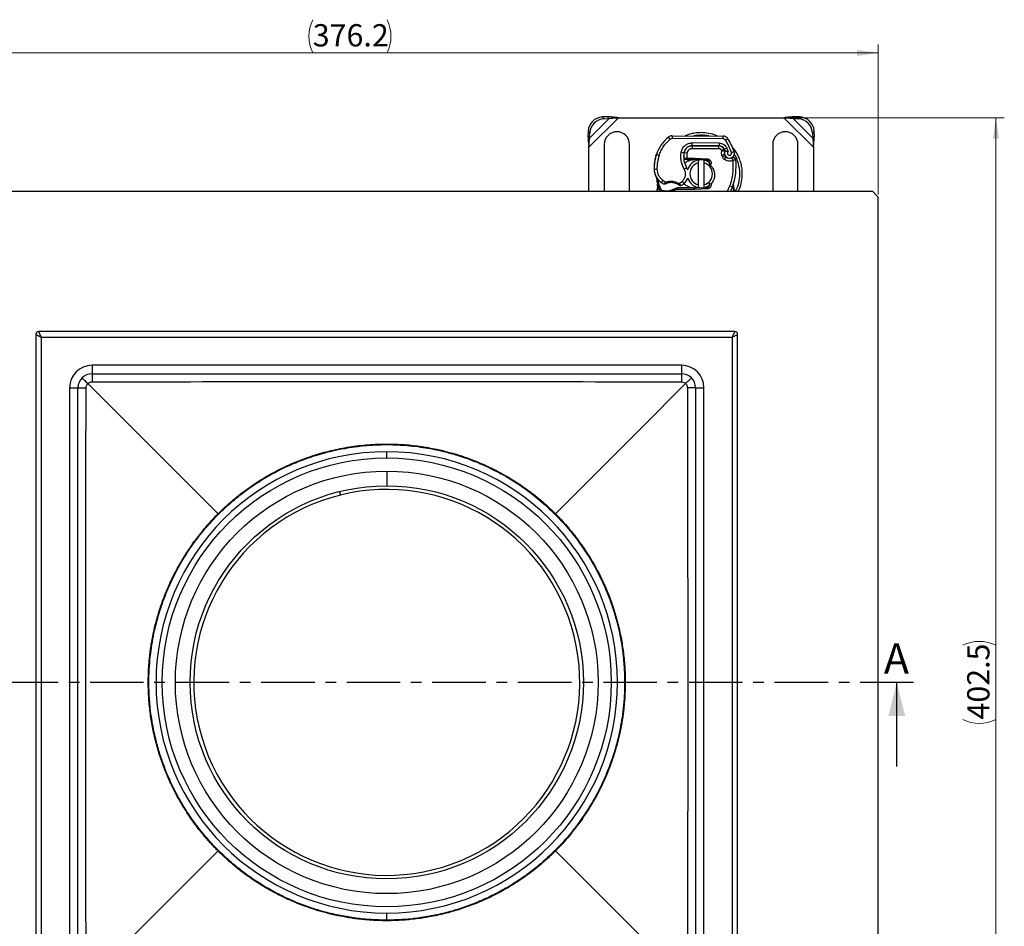
# Model space of a CAD drawing. Units: millimetres. Extents: x 0 to 420, y 0 to 297.
# Drawn here: x 92 to 209, y 55 to 163 of the extents above; entities that cross this region are included whole.
import ezdxf

# ---------------------------------------------------------------- set-up
doc = ezdxf.new("R2010")
doc.units = ezdxf.units.MM
doc.linetypes.add('CENTER', pattern=[10.16, 6.35, -1.27, 1.27, -1.27])
doc.styles.add('SLDTEXTSTYLE0', font='TXT', dxfattribs={"width": 0.605})
doc.dimstyles.new('SLDDIMSTYLE0', dxfattribs={"dimtxt": 2.568319, "dimasz": 2.5, "dimexe": 0, "dimexo": 0.0625, "dimgap": 0.64208, "dimtad": 1, "dimdec": 1, "dimlfac": 3, "dimrnd": 1e-09, "dimzin": 12, "dimdsep": 46, "dimtxsty": 'SLDTEXTSTYLE0', "dimsah": 1, "dimcen": 0.09, "dimadec": 0, "dimazin": 3, "dimtfac": 1, "dimtdec": 1, "dimtofl": 0, "dimtmove": 0, "dimatfit": 3, "dimfxl": 0, "dimfrac": 2, "dimtolj": 1, "dimtzin": 12, "dimarcsym": 0})

# ---------------------------------------------------------------- blocks, each defined once
blk = doc.blocks.new('_D')
at = {"color": 7, "linetype": 'Continuous', "lineweight": 0}
for p, q in [((183.53, 150.91), (209.4, 150.91)), ((208.4, 150.91), (208.4, 16.75)), ((182.19, 16.75), (209.4, 16.75))]:
    blk.add_line(p, q, dxfattribs=at)
at = {"color": 7, "linetype": 'Continuous', "lineweight": 18}
for centre, start, end in [((206.43, 84.29), 63.4349, 116.5651), ((206.43, 83.36), 243.4349, 296.5651)]:
    blk.add_arc(centre, 4.41, start, end, dxfattribs=at)
for points in [[(208.4, 150.91), (208.02, 148.41), (208.77, 148.41)], [(208.4, 16.75), (208.77, 19.25), (208.02, 19.25)]]:
    blk.add_solid(points, dxfattribs=at)
at = {"color": 7, "linetype": 'Continuous', "lineweight": 18, "insert": (204.99, 79.42), "char_height": 2.646, "attachment_point": 1, "rotation": 90, "style": 'SLDTEXTSTYLE0'}
blk.add_mtext('402.5', dxfattribs=at)
blk = doc.blocks.new('_D_1')
at = {"color": 7, "linetype": 'Continuous', "lineweight": 0}
for p, q in [((68.98, 94.63), (68.98, 159.61)), ((194.4, 141.8), (194.4, 159.61)), ((68.98, 158.61), (194.4, 158.61))]:
    blk.add_line(p, q, dxfattribs=at)
at = {"color": 7, "linetype": 'Continuous', "lineweight": 18}
for centre, start, end in [((131.22, 160.58), 153.4349, 206.5651), ((132.15, 160.58), 333.4349, 26.5651)]:
    blk.add_arc(centre, 4.41, start, end, dxfattribs=at)
for points in [[(68.98, 158.61), (71.48, 158.23), (71.48, 158.98)], [(194.4, 158.61), (191.9, 158.98), (191.9, 158.23)]]:
    blk.add_solid(points, dxfattribs=at)
at = {"color": 7, "linetype": 'Continuous', "lineweight": 18, "insert": (127.28, 162.02), "char_height": 2.646, "attachment_point": 1, "style": 'SLDTEXTSTYLE0'}
blk.add_mtext('376.2', dxfattribs=at)

msp = doc.modelspace()

# ---------------------------------------------------------------- linework, layer by layer
at = {"color": 7, "linetype": 'Continuous', "lineweight": 25}
for p, q in [((160.0642, 147.4086), (163.5679, 150.9123)), ((162.2854, 151.0244), (161.65, 150.9931)), ((161.65, 150.9931), (161.8492, 150.7939)), ((162.4847, 150.8252), (162.2854, 151.0244)), ((163.5679, 150.9123), (183.2272, 150.9123)), ((183.2272, 150.9123), (186.7309, 147.4086)), ((184.5096, 151.0244), (184.3104, 150.8252)), ((185.1451, 150.9931), (184.5096, 151.0244)), ((184.9459, 150.7939), (185.1451, 150.9931)), ((160.1513, 148.4918), (162.4847, 150.8252)), ((161.8492, 150.7939), (162.4847, 150.8252)), ((184.3104, 150.8252), (186.6438, 148.4918)), ((184.3104, 150.8252), (184.9459, 150.7939)), ((159.9833, 149.3265), (159.9521, 148.691)), ((159.9521, 148.691), (160.1513, 148.4918)), ((160.1826, 149.1273), (159.9833, 149.3265)), ((160.1513, 148.4918), (160.1826, 149.1273)), ((169.7253, 148.3514), (169.5121, 148.6076)), ((169.9419, 148.7618), (169.9402, 148.4284)), ((169.9419, 148.7618), (176.0168, 148.7307)), ((176.0151, 148.3974), (176.0168, 148.7307)), ((186.8117, 149.3265), (186.6125, 149.1273)), ((186.6125, 149.1273), (186.6438, 148.4918)), ((186.6438, 148.4918), (186.843, 148.691)), ((186.843, 148.691), (186.8117, 149.3265)), ((160.0642, 142.1623), (160.0642, 147.4086)), ((161.8975, 147.7456), (161.8975, 142.1623)), ((164.8975, 142.1623), (164.8975, 147.7456)), ((176.0151, 148.3974), (169.9402, 148.4284)), ((172.1413, 147.5623), (172.3309, 147.5623)), ((172.3309, 147.5623), (172.3309, 147.2289)), ((172.3309, 147.5623), (175.5096, 147.5623)), ((172.348, 147.5828), (172.3497, 147.9161)), ((175.5267, 147.5665), (172.348, 147.5828)), ((175.5284, 147.8999), (172.3497, 147.9161)), ((175.5096, 147.2289), (175.5096, 147.5623)), ((175.5284, 147.8999), (175.5267, 147.5665)), ((176.5806, 148.4144), (176.297, 148.2392)), ((181.8975, 147.7456), (181.8975, 142.1623)), ((184.8975, 142.1623), (184.8975, 147.7456)), ((186.7309, 147.4086), (186.7309, 142.1623)), ((168.0241, 146.3797), (168.095, 146.5705)), ((168.0241, 146.3797), (168.0315, 146.3774)), ((168.396, 146.4211), (168.0806, 146.5289)), ((171.0286, 146.8074), (171.3572, 146.7513)), ((171.3193, 146.2623), (171.3425, 146.2623)), ((171.7061, 146.6991), (171.3772, 146.7536)), ((171.5796, 147.2289), (171.6006, 147.2289)), ((171.7061, 146.6991), (171.6864, 146.0956)), ((175.5096, 147.2289), (172.3309, 147.2289)), ((176.1173, 147.1699), (175.8134, 147.0327)), ((175.8134, 147.0327), (175.8457, 146.9612)), ((176.1839, 146.5262), (175.8683, 146.4192)), ((175.8683, 146.4192), (175.9197, 146.2674)), ((176.2354, 146.3744), (175.9197, 146.2674)), ((176.1173, 147.1699), (176.1854, 147.0188)), ((176.1352, 145.9605), (176.3431, 146.221)), ((176.4618, 147.2987), (176.159, 147.1593)), ((176.1839, 146.5262), (176.2354, 146.3744)), ((176.629, 146.9057), (176.4618, 147.2987)), ((176.997, 146.7768), (177.3113, 146.8878)), ((171.5382, 145.9289), (171.3453, 145.9289)), ((171.3518, 146.0944), (171.5382, 145.9289)), ((171.6864, 146.0956), (171.7092, 146.0956)), ((171.6864, 146.0956), (171.6975, 145.9289)), ((171.6975, 145.9289), (171.7092, 145.9289)), ((171.7092, 146.0956), (172.5642, 146.0956)), ((171.7092, 146.0956), (171.7092, 145.9289)), ((171.7092, 145.9289), (172.5642, 145.9289)), ((172.5642, 146.0956), (172.6382, 146.0941)), ((172.5642, 145.9289), (172.5642, 146.0956)), ((172.6382, 146.0941), (172.6315, 145.9276)), ((174.0895, 145.8692), (172.6315, 145.9276)), ((172.6382, 146.0941), (174.0962, 146.0358)), ((173.0642, 145.5366), (173.0642, 145.8786)), ((173.0642, 142.9546), (173.0642, 145.5366)), ((173.6985, 145.8849), (173.7309, 145.8786)), ((173.7309, 145.8786), (173.7309, 145.5366)), ((173.7309, 145.5366), (173.7309, 142.9546)), ((174.0895, 145.8692), (174.0962, 146.0358)), ((174.3977, 145.4482), (174.3742, 145.2253)), ((174.3742, 145.2253), (174.3836, 145.2159)), ((174.3836, 145.2159), (174.4883, 145.2531)), ((174.5585, 145.4042), (174.3977, 145.4482)), ((174.5585, 145.4042), (174.4883, 145.253)), ((176.8322, 146.0843), (177.0341, 146.145)), ((167.8136, 144.7872), (167.8105, 144.7872)), ((167.8133, 144.7975), (168.1466, 144.8051)), ((171.3896, 144.7987), (171.678, 144.9657)), ((168.2647, 142.582), (168.2282, 143.0195)), ((168.2284, 142.9321), (168.2289, 142.6717)), ((168.2346, 142.995), (168.2286, 143.0178)), ((168.6848, 143.1919), (168.8728, 143.4671)), ((168.8728, 143.4671), (169.2238, 143.2647)), ((170.7643, 143.1013), (171.1435, 143.3319)), ((171.1435, 143.3319), (171.3616, 143.0798)), ((173.0642, 142.6126), (173.0642, 142.9546)), ((173.7309, 142.9546), (173.7309, 142.6126)), ((174.397, 143.0456), (174.366, 143.1614)), ((174.366, 143.1614), (174.5722, 143.0182)), ((176.5153, 142.1623), (176.8164, 142.8012)), ((176.8164, 142.8012), (177.1307, 142.6901)), ((177.1307, 142.6901), (177.2294, 142.6552)), ((177.2294, 142.6552), (177.2395, 143.0061)), ((177.2648, 142.1632), (177.2294, 142.6552)), ((177.2348, 143.0075), (177.2395, 143.0061)), ((177.2478, 143.0452), (177.2395, 143.0061)), ((177.2697, 142.7121), (177.2478, 143.0435)), ((177.3711, 142.2307), (177.2638, 142.7416)), ((78.3975, 142.1623), (193.7309, 142.1623)), ((168.6331, 142.1623), (168.6795, 142.2286)), ((168.9016, 142.1623), (168.904, 142.2126)), ((169.0044, 142.2087), (168.904, 142.2126)), ((168.9473, 142.2387), (168.9602, 142.2104)), ((169.0031, 142.1623), (169.0044, 142.2087)), ((169.2898, 142.2086), (169.2911, 142.1623)), ((170.4258, 142.3956), (169.9306, 142.1623)), ((170.5418, 142.5623), (170.234, 142.4737)), ((170.234, 142.4737), (170.4258, 142.3956)), ((170.5418, 142.5623), (170.4258, 142.3956)), ((172.5642, 142.3956), (170.4258, 142.3956)), ((172.5642, 142.5623), (170.5418, 142.5623)), ((172.5642, 142.3956), (172.5642, 142.5623)), ((172.6382, 142.3971), (172.5642, 142.3956)), ((172.6315, 142.5636), (174.0895, 142.622)), ((172.6315, 142.5636), (172.6382, 142.3971)), ((174.0962, 142.4555), (172.6382, 142.3971)), ((173.7309, 142.6126), (173.6985, 142.6063)), ((174.0962, 142.4555), (174.0895, 142.622)), ((177.3835, 142.1623), (177.373, 142.2225)), ((193.7309, 142.1623), (194.3975, 141.4956)), ((194.3975, 141.4956), (194.3975, 26.1623)), ((94.3975, 125.1623), (94.3975, 125.0123)), ((94.8809, 125.4956), (94.7309, 125.4956)), ((177.2475, 125.4956), (94.8809, 125.4956)), ((177.3975, 125.4956), (177.2475, 125.4956)), ((177.7309, 125.0123), (177.7309, 125.1623)), ((94.3975, 125.0123), (94.3975, 42.6456)), ((95.0642, 124.8289), (177.0642, 124.8289)), ((95.0642, 42.8289), (95.0642, 124.8289)), ((177.0642, 124.8289), (177.0642, 42.8289)), ((177.7309, 42.6456), (177.7309, 125.0123)), ((171.0642, 121.4956), (101.0642, 121.4956)), ((101.0642, 121.4956), (101.0642, 120.4956)), ((101.0642, 120.4956), (171.0642, 120.4956)), ((171.0642, 121.4956), (171.0642, 120.4956)), ((98.3975, 118.8289), (98.3975, 48.8289)), ((98.3975, 118.8289), (99.3975, 118.8289)), ((99.3975, 48.8289), (99.3975, 118.8289)), ((172.7309, 118.8289), (173.7309, 118.8289)), ((172.7309, 118.8289), (172.7309, 48.8289)), ((173.7309, 48.8289), (173.7309, 118.8289)), ((136.0642, 110.4901), (136.0642, 111.229)), ((136.0642, 108.9289), (136.0642, 107.1789)), ((130.4569, 106.4957), (130.5601, 106.0784)), ((116.0336, 103.8596), (116.0377, 103.8555)), ((116.0377, 103.8555), (116.0845, 103.8087)), ((156.0908, 103.8555), (156.0439, 103.8087)), ((156.0948, 103.8596), (156.0908, 103.8555)), ((196.6257, 73.8249), (196.6257, 83.8249)), ((116.0336, 63.7983), (116.0377, 63.8024)), ((116.0377, 63.8024), (116.0845, 63.8492)), ((156.0908, 63.8024), (156.0439, 63.8492)), ((156.0948, 63.7983), (156.0908, 63.8024)), ((136.0642, 55.5838), (136.0642, 56.4289))]:
    msp.add_line(p, q, dxfattribs=at)
at = {"color": 7, "linetype": 'CENTER', "lineweight": 25}
msp.add_line((198.6257, 83.8249), (64.6253, 83.8249), dxfattribs=at)
at = {"color": 7, "linetype": 'Continuous', "lineweight": 25, "flags": 128}
for points in [[(173.0642, 145.8786), (173.1468, 145.8933), (173.2286, 145.9037)], [(171.678, 144.9657), (171.7879, 144.7313), (171.7963, 144.708)], [(173.2286, 142.5875), (173.1468, 142.5979), (173.0642, 142.6126)], [(100.5736, 119.3196), (105.83, 114.0632), (109.2312, 110.662), (112.6324, 107.2608), (116.0336, 103.8596)], [(171.5548, 119.3196), (166.2984, 114.0632), (162.8972, 110.662), (159.496, 107.2608), (156.0948, 103.8596)], [(100.5736, 48.3383), (105.83, 53.5947), (109.2312, 56.9959), (112.6324, 60.3971), (116.0336, 63.7983)], [(171.5548, 48.3383), (166.2984, 53.5947), (162.8972, 56.9959), (159.496, 60.3971), (156.0948, 63.7983)]]:
    msp.add_lwpolyline(points, dxfattribs=at)
at = {"color": 7, "linetype": 'Continuous', "lineweight": 25}
for radius in [26.6612, 25.1, 23.35]:
    msp.add_circle((136.0642, 83.8289), radius, dxfattribs=at)
for centre, radius, start, end in [((161.7643, 149.2122), 1.7846, 93.671152, 176.328848), ((185.0308, 149.2122), 1.7846, 3.671152, 86.328848), ((161.9635, 149.013), 1.7846, 93.671152, 176.328848), ((184.8316, 149.013), 1.7846, 3.671152, 86.328848), ((163.3975, 147.7456), 1.5, 360, 180), ((172.4966, 145.0201), 4.6667, 129.75692, 161.135988), ((169.9384, 148.0951), 0.6667, 89.707116, 129.75692), ((173.3975, 144.2456), 4.5856, 78.517405, 100.896826), ((176.0134, 148.0641), 0.6667, 31.700174, 89.707116), ((183.3975, 147.7456), 1.5, 0, 180), ((169.9384, 148.0951), 0.3333, 89.707116, 129.75692), ((172.3429, 146.5828), 1, 89.707116, 170.301544), ((172.3309, 146.5956), 0.9667, 90, 170.594428), ((175.5096, 146.8956), 0.6667, 24.291063, 90), ((175.5231, 146.8665), 0.7, 24.723179, 89.707116), ((169.8309, 144.2456), 7.9333, 19.454179, 31.700174), ((172.8086, 144.9275), 5, 163.116259, 181.608611), ((172.812, 144.9123), 5, 161.135988, 181.315727), ((173.9857, 146.302), 2.6667, 170.301544, 210.074294), ((173.9751, 146.3232), 2.6333, 170.594428, 184.984532), ((176.7809, 146.7286), 0.6304, 160.068623, 198.730206), ((169.8309, 144.2456), 6.9667, 22.975359, 24.723179), ((176.7613, 146.6936), 0.5833, 152.273526, 19.454179), ((176.5511, 146.4815), 0.3333, 198.730206, 231.398791), ((176.7487, 146.7289), 0.65, 231.398791, 296.051743), ((173.3975, 144.2456), 4.5856, 0, 30.808146), ((173.3975, 144.2456), 1.6667, 101.536959, 163.89326), ((173.3975, 144.2456), 1.3333, 104.477512, 255.522488), ((172.5642, 144.2456), 1.6833, 87.707557, 90), ((173.3975, 144.2456), 1.6667, 52.114892, 78.463041), ((173.3975, 144.2456), 1.3333, 284.477512, 75.522488), ((174.0762, 145.5362), 0.3333, 344.700614, 87.707557), ((170.2167, 145.1345), 7.3333, 340.528995, 5.82991), ((169.8097, 144.8433), 2, 181.608611, 205.790229), ((169.8128, 144.8434), 2, 181.315727, 235.666265), ((173.3975, 144.2456), 4.5856, 332.978804, 0), ((172.7309, 144.2456), 4.6667, 187.172778, 195.233118), ((172.7309, 144.2456), 4.6667, 195.233118, 206.514775), ((170.3768, 145.6692), 3, 235.666265, 241.386957), ((169.8169, 141.5123), 1.6833, 59.197194, 108.699754), ((170.2709, 144.34), 1.6667, 295.976067, 310.876551), ((170.38, 144.214), 1.5, 310.876551, 341.972492), ((173.3975, 144.2456), 1.6667, 197.306395, 258.463041), ((173.3975, 144.2456), 1.6667, 281.536959, 307.306962), ((174.0762, 142.9551), 0.3333, 272.292443, 15.763757), ((172.7309, 144.2456), 4.6667, 333.485225, 340.528995), ((169.149, 147.2233), 5.0167, 268.348676, 271.608611), ((169.2332, 144.2245), 2.0167, 271.608611, 299.753211), ((172.5642, 144.2456), 1.6833, 270, 272.292443), ((101.0642, 118.8289), 2.6667, 90, 180), ((101.0642, 118.8289), 1.6667, 90, 180), ((171.0642, 118.8289), 2.6667, 0, 90), ((171.0642, 118.8289), 1.6667, 0, 90), ((136.0642, 83.8289), 27.4001, 90, 270), ((136.0642, 83.8289), 27.4001, 270, 90), ((136.0642, 83.8289), 22.9201, 283.89501, 103.89501), ((136.0642, 83.8289), 22.9201, 103.89501, 283.89501)]:
    msp.add_arc(centre, radius, start, end, dxfattribs=at)
for points in [[(163.5679, 150.9123), (163.3499, 150.9352), (162.914, 150.981), (162.495, 151.0099), (162.2854, 151.0244)], [(162.4847, 150.8252), (162.6622, 150.8427), (163.0172, 150.8778), (163.3844, 150.9008), (163.5679, 150.9123)], [(184.5096, 151.0244), (184.3001, 151.0099), (183.8811, 150.981), (183.4452, 150.9352), (183.2272, 150.9123)], [(183.2272, 150.9123), (183.4107, 150.9008), (183.7779, 150.8778), (184.1329, 150.8427), (184.3104, 150.8252)], [(159.9521, 148.691), (159.9666, 148.4815), (159.9955, 148.0625), (160.0413, 147.6266), (160.0642, 147.4086)], [(160.0642, 147.4086), (160.0757, 147.5921), (160.0987, 147.9593), (160.1338, 148.3143), (160.1513, 148.4918)], [(186.6438, 148.4918), (186.6613, 148.3143), (186.6964, 147.9593), (186.7194, 147.5921), (186.7309, 147.4086)], [(186.7309, 147.4086), (186.7538, 147.6266), (186.7996, 148.0625), (186.8285, 148.4815), (186.843, 148.691)], [(176.997, 146.7768), (176.8999, 147.0299), (176.7058, 147.5362), (176.4333, 148.0049), (176.297, 148.2392)], [(168.396, 146.4211), (168.3188, 146.1573), (168.1643, 145.6296), (168.1525, 145.08), (168.1466, 144.8051)], [(175.8134, 147.0327), (175.7979, 147.0607), (175.7669, 147.1166), (175.6926, 147.179), (175.6052, 147.221), (175.5415, 147.2263), (175.5096, 147.2289)], [(175.8683, 146.4192), (175.845, 146.5087), (175.7986, 146.6878), (175.83, 146.8701), (175.8457, 146.9612)], [(176.1352, 145.9605), (176.0882, 146.0039), (175.9944, 146.0907), (175.9446, 146.2085), (175.9197, 146.2674)], [(176.1854, 147.0188), (176.1878, 147.0128), (176.1924, 147.0007), (176.1948, 146.9815), (176.1939, 146.962), (176.1902, 146.9497), (176.1883, 146.9435)], [(177.5121, 145.8794), (177.5076, 145.9058), (177.4984, 145.9586), (177.4613, 146.0307), (177.4094, 146.0923), (177.344, 146.1397), (177.2692, 146.1702), (177.1894, 146.1818), (177.1086, 146.1752), (177.0589, 146.155), (177.0341, 146.145)], [(174.0962, 146.0358), (174.1335, 146.0318), (174.2082, 146.024), (174.3133, 145.9809), (174.4065, 145.9172), (174.4831, 145.834), (174.5393, 145.7358), (174.5718, 145.6277), (174.5811, 145.5145), (174.566, 145.441), (174.5585, 145.4042)], [(177.1805, 145.8455), (177.1613, 145.8848), (177.123, 145.9632), (177.0746, 146.0622), (177.0407, 146.1315), (177.0363, 146.1405), (177.0341, 146.145)], [(177.5121, 145.8794), (177.5071, 145.8789), (177.4972, 145.8779), (177.4205, 145.87), (177.3109, 145.8588), (177.224, 145.85), (177.1805, 145.8455)], [(169.0917, 143.0314), (169.0795, 143.0266), (169.055, 143.0169), (169.0154, 143.0139), (168.976, 143.019), (168.9521, 143.03), (168.9401, 143.0355)], [(169.2238, 143.2647), (169.2308, 143.244), (169.2448, 143.2026), (169.2625, 143.1504), (169.2748, 143.1139), (169.2764, 143.1092), (169.2772, 143.1068)], [(170.6789, 142.9582), (170.6802, 142.9603), (170.6828, 142.9646), (170.7025, 142.9977), (170.7307, 143.0451), (170.7531, 143.0826), (170.7643, 143.1013)], [(171.0009, 142.8417), (170.9867, 142.8362), (170.9582, 142.825), (170.9118, 142.8238), (170.8666, 142.8337), (170.8407, 142.8501), (170.8278, 142.8583)], [(174.5722, 143.0182), (174.5745, 142.9837), (174.5791, 142.9147), (174.5589, 142.8122), (174.5195, 142.7159), (174.4607, 142.6299), (174.3856, 142.5576), (174.2972, 142.5028), (174.1995, 142.4658), (174.1306, 142.4589), (174.0962, 142.4555)]]:
    msp.add_open_spline(points, degree=3, dxfattribs=at)
for points, knots in [([(175.2984, 148.7441), (175.2646, 148.7597), (174.9445, 148.908), (174.3075, 149.0726), (173.4972, 149.1522), (172.7949, 149.1096), (172.1919, 148.9927), (171.7624, 148.8669), (171.5446, 148.7661), (171.5178, 148.7537)], [0, 0, 0, 0, 0.028767189, 0.272671682, 0.502792055, 0.656257072, 0.814502291, 0.977210807, 1, 1, 1, 1]), ([(168.396, 146.4211), (168.4672, 146.6059), (168.6096, 146.9753), (168.9182, 147.4844), (169.2837, 147.9542), (169.5781, 148.219), (169.7253, 148.3514)], [0, 0, 0, 0, 0.250019273, 0.500000362, 0.750019278, 1, 1, 1, 1]), ([(171.0286, 146.8074), (171.0689, 146.9542), (171.1522, 147.2572), (171.4687, 147.6244), (171.8853, 147.8724), (172.1982, 147.9019), (172.3497, 147.9161)], [0, 0, 0, 0, 0.24210884, 0.5, 0.75789116, 1, 1, 1, 1]), ([(175.5284, 147.8999), (175.6241, 147.8917), (175.8195, 147.8749), (176.0896, 147.7461), (176.3187, 147.5534), (176.4147, 147.3825), (176.4618, 147.2987)], [0, 0, 0, 0, 0.244907, 0.5, 0.755093, 1, 1, 1, 1]), ([(176.297, 148.2392), (176.2806, 148.2621), (176.2476, 148.308), (176.178, 148.3573), (176.0996, 148.3911), (176.0433, 148.3953), (176.0151, 148.3974)], [0, 0, 0, 0, 0.24986539, 0.49999129, 0.74986564, 1, 1, 1, 1]), ([(177.8129, 142.1623), (177.8575, 142.2564), (178.0371, 142.6358), (178.2266, 143.3347), (178.3041, 144.1463), (178.2608, 144.8479), (178.1478, 145.4526), (177.9695, 146.0064), (177.7439, 146.4969), (177.4677, 146.9867), (177.2053, 147.2842), (177.0521, 147.4578)], [0, 0, 0, 0, 0.05502781, 0.22189562, 0.37933299, 0.48432642, 0.59259024, 0.70390764, 0.79090632, 0.87793594, 1, 1, 1, 1]), ([(171.3896, 144.7987), (171.3106, 144.952), (171.1515, 145.2611), (171.0199, 145.769), (170.9664, 146.291), (171.008, 146.6362), (171.0286, 146.8074)], [0, 0, 0, 0, 0.248108224, 0.5, 0.751891776, 1, 1, 1, 1]), ([(172.3309, 147.2289), (172.259, 147.2218), (172.1104, 147.207), (171.9131, 147.0883), (171.7637, 146.913), (171.7249, 146.7689), (171.7061, 146.6991)], [0, 0, 0, 0, 0.24210884, 0.5, 0.75789116, 1, 1, 1, 1]), ([(175.8457, 146.9612), (175.8886, 146.9691), (175.9749, 146.9851), (176.0706, 147.001), (176.1291, 147.0104), (176.1732, 147.0172), (176.1806, 147.0182), (176.1854, 147.0188)], [0, 0, 0, 0, 0.24604685, 0.49439448, 0.63049436, 0.76014243, 1, 1, 1, 1]), ([(176.1883, 146.9435), (176.1838, 146.9439), (176.1767, 146.9445), (176.1334, 146.9487), (176.0742, 146.9537), (175.9769, 146.9592), (175.8893, 146.9606), (175.8457, 146.9612)], [0, 0, 0, 0, 0.23349689, 0.36478249, 0.50581107, 0.75384743, 1, 1, 1, 1]), ([(176.2449, 146.9649), (176.2465, 146.9649), (176.2496, 146.9647), (176.2749, 146.9636), (176.3138, 146.9613), (176.3825, 146.9555), (176.4906, 146.9435), (176.5828, 146.9183), (176.629, 146.9057)], [0, 0, 0, 0, 0.12313975, 0.24444056, 0.37500205, 0.49964619, 0.74932317, 1, 1, 1, 1]), ([(176.629, 146.9057), (176.6103, 146.892), (176.573, 146.8646), (176.534, 146.8047), (176.5108, 146.7361), (176.5099, 146.6642), (176.5271, 146.5967), (176.5623, 146.5371), (176.613, 146.4875), (176.6775, 146.4546), (176.7485, 146.44), (176.819, 146.4472), (176.8838, 146.4718), (176.9394, 146.5137), (176.9835, 146.5705), (177.0082, 146.6385), (177.0151, 146.7098), (177.003, 146.7545), (176.997, 146.7768)], [0, 0, 0, 0, 0.061502917, 0.123082842, 0.187966915, 0.253009466, 0.312641128, 0.372430934, 0.436136186, 0.49999684, 0.563702088, 0.627562769, 0.687194282, 0.746983965, 0.811868238, 0.87691096, 0.938417057, 1, 1, 1, 1]), ([(177.1236, 146.1726), (177.1267, 146.1736), (177.1514, 146.1816), (177.2119, 146.1789), (177.2987, 146.1642), (177.3551, 146.1283), (177.3816, 146.1114)], [0, 0, 0, 0, 0.03766086, 0.29622104, 0.66999754, 1, 1, 1, 1]), ([(171.3518, 146.0944), (171.3567, 146.0945), (171.3641, 146.0945), (171.408, 146.0947), (171.4629, 146.095), (171.536, 146.0953), (171.6184, 146.0955), (171.6634, 146.0956), (171.6864, 146.0956)], [0, 0, 0, 0, 0.251288703, 0.378679858, 0.506855747, 0.741902836, 0.868197153, 1, 1, 1, 1]), ([(171.4642, 145.51), (171.5177, 145.557), (171.6542, 145.6768), (171.9169, 145.8088), (172.2334, 145.9105), (172.454, 145.9228), (172.5642, 145.9289)], [0, 0, 0, 0, 0.17722756, 0.45148504, 0.72574252, 1, 1, 1, 1]), ([(171.6975, 145.9289), (171.6762, 145.9289), (171.6338, 145.9289), (171.5814, 145.9289), (171.5452, 145.9289), (171.5405, 145.9289), (171.5382, 145.9289)], [0, 0, 0, 0, 0.25437884, 0.50575552, 0.75380421, 1, 1, 1, 1]), ([(174.4883, 145.253), (174.5604, 145.1789), (174.7045, 145.0304), (174.8583, 144.7584), (174.9605, 144.465), (175.0023, 144.1564), (174.9787, 143.847), (174.8743, 143.4436), (174.6931, 143.1884), (174.5722, 143.0182)], [0, 0, 0, 0, 0.12498362, 0.2500907, 0.37519354, 0.50007678, 0.62477758, 0.74978639, 1, 1, 1, 1]), ([(177.1805, 145.8455), (177.0959, 145.8122), (176.9231, 145.7443), (176.6399, 145.7395), (176.3644, 145.8057), (176.2105, 145.9096), (176.1352, 145.9605)], [0, 0, 0, 0, 0.24495944, 0.5, 0.75504056, 1, 1, 1, 1]), ([(176.8164, 142.8012), (176.8947, 143.0468), (177.0512, 143.5379), (177.1792, 144.3017), (177.235, 145.0741), (177.1987, 145.5884), (177.1805, 145.8455)], [0, 0, 0, 0, 0.24998519, 0.49999982, 0.74998519, 1, 1, 1, 1]), ([(177.4191, 146.0766), (177.423, 146.0732), (177.4419, 146.0563), (177.4545, 146.0347), (177.4646, 146.0175)], [0, 0, 0, 0, 0.205313285, 1, 1, 1, 1]), ([(168.009, 143.9731), (168.0145, 143.9612), (168.0264, 143.936), (168.0461, 143.8875), (168.065, 143.8328), (168.0819, 143.7707), (168.094, 143.7109), (168.0986, 143.6784), (168.1007, 143.6629)], [0, 0, 0, 0, 0.10537514, 0.22393283, 0.47090146, 0.73612363, 0.87462047, 1, 1, 1, 1]), ([(168.1466, 144.8051), (168.1583, 144.6754), (168.1822, 144.4123), (168.3356, 144.0416), (168.5628, 143.711), (168.7704, 143.5476), (168.8728, 143.4671)], [0, 0, 0, 0, 0.24645181, 0.5, 0.75354819, 1, 1, 1, 1]), ([(171.1435, 143.3319), (171.2337, 143.4268), (171.4198, 143.6226), (171.5525, 144.0173), (171.5559, 144.4336), (171.4439, 144.6795), (171.3896, 144.7987)], [0, 0, 0, 0, 0.24238544, 0.5, 0.75761456, 1, 1, 1, 1]), ([(168.2289, 142.6717), (168.2071, 142.5903), (168.1633, 142.427), (168.1124, 142.2371), (168.0869, 142.142)], [0, 0, 0, 0, 0.49891425, 1, 1, 1, 1]), ([(168.1007, 143.6629), (168.1033, 143.6632), (168.1084, 143.6639), (168.1427, 143.6682), (168.1759, 143.6724), (168.1904, 143.6742)], [0, 0, 0, 0, 0.3612787, 0.7225574, 1, 1, 1, 1]), ([(168.2647, 142.582), (168.2578, 142.5892), (168.2439, 142.6035), (168.2314, 142.6267), (168.2254, 142.6499), (168.2277, 142.6645), (168.2289, 142.6717)], [0, 0, 0, 0, 0.25001598, 0.5, 0.74998402, 1, 1, 1, 1]), ([(168.7096, 142.2259), (168.6038, 142.4592), (168.4072, 142.8929), (168.3261, 143.3617), (168.2886, 143.5784)], [0, 0, 0, 0, 0.5378862, 1, 1, 1, 1]), ([(168.9401, 143.0355), (168.9414, 143.0366), (168.9439, 143.0387), (168.9637, 143.0556), (168.9945, 143.0815), (169.0445, 143.123), (169.1211, 143.1851), (169.1885, 143.2373), (169.2238, 143.2647)], [0, 0, 0, 0, 0.13200076, 0.26470098, 0.39893403, 0.53540824, 0.75682005, 1, 1, 1, 1]), ([(169.0917, 143.0314), (169.0926, 143.0318), (169.0943, 143.0326), (169.1075, 143.0389), (169.1271, 143.0479), (169.16, 143.0624), (169.2108, 143.0834), (169.2551, 143.099), (169.2772, 143.1068)], [0, 0, 0, 0, 0.13168211, 0.26196775, 0.38667619, 0.51474573, 0.75773536, 1, 1, 1, 1]), ([(169.2238, 143.2647), (169.3511, 143.2992), (169.6088, 143.3691), (170.0133, 143.3648), (170.4097, 143.2842), (170.647, 143.1618), (170.7643, 143.1013)], [0, 0, 0, 0, 0.24706129, 0.5, 0.75293871, 1, 1, 1, 1]), ([(170.8278, 142.8583), (170.8272, 142.8588), (170.826, 142.8597), (170.8164, 142.8668), (170.8018, 142.8775), (170.7763, 142.8956), (170.7352, 142.9237), (170.6976, 142.9467), (170.6789, 142.9582)], [0, 0, 0, 0, 0.13150251, 0.26198675, 0.38814904, 0.51596954, 0.75966272, 1, 1, 1, 1]), ([(170.7643, 143.1013), (170.7939, 143.0691), (170.8519, 143.006), (170.9166, 142.9352), (170.9575, 142.8899), (170.982, 142.8629), (170.9979, 142.8451), (170.9999, 142.8429), (171.0009, 142.8417)], [0, 0, 0, 0, 0.24374069, 0.47621671, 0.60680778, 0.73738972, 0.86831021, 1, 1, 1, 1]), ([(172.5642, 142.5623), (172.4541, 142.5686), (172.2339, 142.5812), (171.9151, 142.6805), (171.626, 142.8393), (171.4334, 142.9805), (171.3554, 143.0777), (171.3463, 143.089)], [0, 0, 0, 0, 0.24201736, 0.48403472, 0.72605208, 0.96806944, 1, 1, 1, 1]), ([(177.2294, 142.6552), (177.2377, 142.662), (177.2542, 142.6757), (177.2674, 142.6983), (177.2723, 142.7209), (177.2666, 142.7347), (177.2638, 142.7416)], [0, 0, 0, 0, 0.24987555, 0.5, 0.75012445, 1, 1, 1, 1]), ([(168.2647, 142.582), (168.2604, 142.5472), (168.2509, 142.4698), (168.2355, 142.3445), (168.223, 142.2389), (168.2157, 142.1784), (168.2138, 142.1623)], [0, 0, 0, 0, 0.266008443, 0.590414028, 0.890843584, 1, 1, 1, 1]), ([(168.904, 142.2126), (168.8742, 142.2142), (168.8161, 142.2174), (168.7523, 142.2223), (168.714, 142.2255), (168.6943, 142.2273), (168.6818, 142.2284), (168.6803, 142.2286), (168.6795, 142.2286)], [0, 0, 0, 0, 0.29125982, 0.56544587, 0.68792432, 0.80283372, 0.90332975, 1, 1, 1, 1]), ([(177.2648, 142.1632), (177.284, 142.1698), (177.3223, 142.183), (177.3579, 142.203), (177.3748, 142.2195), (177.3723, 142.227), (177.3711, 142.2307)], [0, 0, 0, 0, 0.27984931, 0.55928834, 0.77960674, 1, 1, 1, 1]), ([(94.7309, 125.4956), (94.6821, 125.489), (94.5846, 125.4758), (94.4745, 125.3877), (94.4095, 125.2776), (94.4015, 125.2007), (94.3975, 125.1623)], [0, 0, 0, 0, 0.27956174, 0.55892808, 0.77924374, 1, 1, 1, 1]), ([(94.3975, 125.1623), (94.3998, 125.1611), (94.4045, 125.1586), (94.4427, 125.1392), (94.5045, 125.1086), (94.6181, 125.0521), (94.8062, 124.9579), (94.9774, 124.8723), (95.0642, 124.8289)], [0, 0, 0, 0, 0.11349547, 0.23125481, 0.35420855, 0.48317471, 0.73796477, 1, 1, 1, 1]), ([(95.0642, 124.8289), (95.0208, 124.9158), (94.9352, 125.087), (94.841, 125.275), (94.7846, 125.3886), (94.7539, 125.4504), (94.7346, 125.4886), (94.7321, 125.4933), (94.7309, 125.4956)], [0, 0, 0, 0, 0.26203523, 0.516825287, 0.64579145, 0.768745186, 0.886504533, 1, 1, 1, 1]), ([(177.3975, 125.4956), (177.3963, 125.4933), (177.3938, 125.4886), (177.3745, 125.4504), (177.3438, 125.3887), (177.2922, 125.284), (177.2215, 125.1472), (177.1408, 124.9835), (177.091, 124.8829), (177.0642, 124.8289)], [0, 0, 0, 0, 0.11334135, 0.2309408, 0.35372758, 0.48251862, 0.69652912, 0.83713221, 1, 1, 1, 1]), ([(177.0642, 124.8289), (177.1182, 124.8557), (177.2188, 124.9055), (177.3825, 124.9862), (177.5193, 125.0569), (177.6239, 125.1085), (177.6857, 125.1392), (177.7239, 125.1586), (177.7286, 125.1611), (177.7309, 125.1623)], [0, 0, 0, 0, 0.16286779, 0.30347088, 0.51748138, 0.64627242, 0.7690592, 0.88665865, 1, 1, 1, 1]), ([(177.7309, 125.1623), (177.7246, 125.2112), (177.7119, 125.309), (177.6225, 125.4183), (177.5126, 125.4832), (177.4359, 125.4915), (177.3975, 125.4956)], [0, 0, 0, 0, 0.28013618, 0.55925797, 0.77970039, 1, 1, 1, 1]), ([(101.0642, 120.4956), (101.064, 120.4811), (101.0637, 120.4522), (101.0632, 120.2321), (101.0629, 119.9145), (101.0629, 119.6609), (101.0628, 119.534)], [0, 0, 0, 0, 0.2504137, 0.50012056, 0.75006244, 1, 1, 1, 1]), ([(171.0642, 120.4956), (171.0644, 120.4811), (171.0647, 120.4522), (171.0652, 120.2321), (171.0655, 119.9145), (171.0656, 119.6609), (171.0656, 119.534)], [0, 0, 0, 0, 0.25041366, 0.50012053, 0.75006244, 1, 1, 1, 1]), ([(99.8858, 120.0074), (99.8915, 120.0016), (99.9025, 119.9904), (99.98, 119.9122), (100.082, 119.8096), (100.224, 119.6674), (100.3906, 119.5016), (100.5211, 119.3718), (100.5736, 119.3196)], [0, 0, 0, 0, 0.18666494, 0.35577671, 0.50691582, 0.64072472, 0.85535168, 1, 1, 1, 1]), ([(100.3591, 118.8303), (100.3724, 118.9339), (100.3963, 119.1193), (100.5193, 119.2583), (100.5736, 119.3196)], [0, 0, 0, 0, 0.55897053, 1, 1, 1, 1]), ([(100.5736, 119.3196), (100.6537, 119.3868), (100.7968, 119.507), (100.9815, 119.5258), (101.0628, 119.534)], [0, 0, 0, 0, 0.55967466, 1, 1, 1, 1]), ([(101.0628, 119.534), (108.8408, 119.5451), (124.3971, 119.5673), (147.7315, 119.5722), (163.2877, 119.5467), (171.0656, 119.534)], [0, 0, 0, 0, 0.33332939, 0.66667408, 1, 1, 1, 1]), ([(171.0656, 119.534), (171.1692, 119.5207), (171.3546, 119.4969), (171.4935, 119.3738), (171.5548, 119.3196)], [0, 0, 0, 0, 0.55897053, 1, 1, 1, 1]), ([(172.2427, 120.0074), (172.2368, 120.0016), (172.2257, 119.9907), (172.1474, 119.9132), (172.0449, 119.8112), (171.9027, 119.6692), (171.7369, 119.5025), (171.6071, 119.3721), (171.5548, 119.3196)], [0, 0, 0, 0, 0.18666494, 0.35577671, 0.50691582, 0.64072472, 0.85535168, 1, 1, 1, 1]), ([(171.5548, 119.3196), (171.6221, 119.2395), (171.7423, 119.0963), (171.761, 118.9116), (171.7693, 118.8303)], [0, 0, 0, 0, 0.55967466, 1, 1, 1, 1]), ([(99.3975, 118.8289), (99.412, 118.8291), (99.4409, 118.8295), (99.6611, 118.8299), (99.9786, 118.8302), (100.2323, 118.8303), (100.3591, 118.8303)], [0, 0, 0, 0, 0.25041366, 0.50012053, 0.75006244, 1, 1, 1, 1]), ([(100.3591, 48.8276), (100.348, 56.6056), (100.3259, 72.1619), (100.321, 95.4962), (100.3464, 111.0524), (100.3591, 118.8303)], [0, 0, 0, 0, 0.33332939, 0.66667408, 1, 1, 1, 1]), ([(172.7309, 118.8289), (172.7164, 118.8291), (172.6875, 118.8295), (172.4674, 118.8299), (172.1498, 118.8302), (171.8961, 118.8303), (171.7693, 118.8303)], [0, 0, 0, 0, 0.2504137, 0.50012056, 0.75006244, 1, 1, 1, 1]), ([(171.7693, 118.8303), (171.7804, 111.0523), (171.8025, 95.496), (171.8074, 72.1617), (171.782, 56.6055), (171.7693, 48.8276)], [0, 0, 0, 0, 0.33332939, 0.66667408, 1, 1, 1, 1]), ([(116.0336, 103.8596), (116.5703, 104.372), (117.6437, 105.3968), (119.4006, 106.7676), (121.2512, 108.0059), (123.1955, 109.0926), (125.2184, 110.0241), (127.3087, 110.7928), (129.4534, 111.3934), (131.6386, 111.825), (133.8511, 112.0859), (136.0277, 112.1736), (138.1538, 112.0976), (140.2165, 111.8644), (141.6453, 111.6002), (142.4399, 111.422), (142.6281, 111.3782), (142.8307, 111.3295), (143.0783, 111.2678), (143.3705, 111.1917), (143.7069, 111.1001), (144.1021, 110.9867), (144.5582, 110.8482), (145.0773, 110.6801), (145.6464, 110.4831), (146.264, 110.2538), (147.0275, 109.9491), (147.8831, 109.5756), (148.7778, 109.1453), (149.5696, 108.7314), (150.262, 108.3427), (150.8586, 107.9866), (151.3628, 107.6698), (151.7788, 107.3971), (152.1907, 107.1179), (152.5423, 106.8703), (152.8694, 106.6322), (153.1296, 106.4384), (153.4124, 106.2225), (153.717, 105.9836), (154.2963, 105.5153), (155.1066, 104.8204), (155.7716, 104.1739), (156.0948, 103.8596)], [0, 0, 0, 0, 0.05002271, 0.10004195, 0.15006168, 0.20008379, 0.25010379, 0.30011853, 0.35013489, 0.40016158, 0.45019898, 0.50024365, 0.54693269, 0.59355086, 0.64012937, 0.6448418, 0.64847485, 0.65315956, 0.65889594, 0.66568395, 0.67352353, 0.6824146, 0.69340906, 0.70567545, 0.71921347, 0.73402277, 0.75010297, 0.77465331, 0.79696905, 0.81705129, 0.83490101, 0.85051895, 0.86390549, 0.87506053, 0.88406583, 0.89746693, 0.90405848, 0.91135355, 0.91935215, 0.92805432, 0.93746003, 0.96959487, 1, 1, 1, 1]), ([(116.0845, 103.8087), (116.6321, 104.3311), (117.7211, 105.3701), (119.4958, 106.7488), (121.3439, 107.9784), (123.262, 109.045), (124.7808, 109.7427), (125.8492, 110.1702), (126.4432, 110.3924), (127.0262, 110.5958), (127.5965, 110.7811), (128.1535, 110.9494), (128.6967, 111.1015), (129.2255, 111.2384), (130.0747, 111.4412), (131.2002, 111.6666), (132.5154, 111.8603), (133.6349, 111.976), (134.5663, 112.0391), (135.3591, 112.0685), (136.0844, 112.0769), (136.8513, 112.0673), (137.7681, 112.0291), (138.8703, 111.9437), (140.0514, 111.8017), (141.2858, 111.5983), (142.5485, 111.3335), (143.9135, 110.9784), (145.3729, 110.5165), (146.4649, 110.1021), (147.1687, 109.8064), (147.4619, 109.6793), (147.7531, 109.5492), (148.0431, 109.4156), (148.332, 109.2786), (148.9772, 108.9635), (149.9187, 108.4651), (151.1334, 107.7412), (152.5723, 106.7843), (154.2505, 105.5126), (155.4443, 104.3784), (156.0439, 103.8087)], [0, 0, 0, 0, 0.05114654, 0.10171495, 0.15170501, 0.2011165, 0.24994922, 0.26459749, 0.27891471, 0.2928305, 0.30634487, 0.31945783, 0.3321694, 0.3444796, 0.35638844, 0.39119957, 0.42204798, 0.44624302, 0.46727896, 0.48515583, 0.49987364, 0.51632491, 0.53700258, 0.56191124, 0.59105089, 0.61740999, 0.64647733, 0.67825302, 0.71273719, 0.74992998, 0.75717186, 0.76435074, 0.77153859, 0.77873541, 0.78594121, 0.79315597, 0.82728531, 0.85792702, 0.88872749, 0.94411102, 1, 1, 1, 1]), ([(116.0336, 63.7983), (115.9122, 63.9211), (115.6707, 64.1653), (115.3195, 64.5372), (114.9821, 64.9066), (114.6424, 65.2922), (114.319, 65.673), (113.9961, 66.0673), (113.6713, 66.4782), (113.3118, 66.952), (112.9162, 67.4981), (112.3924, 68.2611), (111.8023, 69.1931), (111.2033, 70.2409), (110.8039, 71.0097), (110.5546, 71.5197), (110.4213, 71.8004), (110.2977, 72.068), (110.1834, 72.3223), (110.0779, 72.5629), (109.981, 72.7897), (109.6753, 73.5217), (109.2151, 74.7525), (108.681, 76.5278), (108.2729, 78.2878), (107.975, 80.0855), (107.7892, 81.9292), (107.7386, 83.4273), (107.7527, 84.5403), (107.7787, 85.2378), (107.8217, 85.9322), (107.8714, 86.5047), (107.9221, 86.9888), (107.9752, 87.4373), (108.0545, 88.0174), (108.1666, 88.7153), (108.2946, 89.3947), (108.4816, 90.2729), (108.7438, 91.3292), (109.1211, 92.5876), (109.4235, 93.451), (109.6043, 93.9296), (109.6616, 94.0789), (109.7199, 94.2281), (109.7791, 94.3771), (109.8392, 94.5259), (109.9815, 94.8725), (110.1964, 95.3718), (110.476, 95.9776), (110.6964, 96.4296), (110.8582, 96.7491), (110.9656, 96.9564), (111.0537, 97.1234), (111.1777, 97.3555), (111.3512, 97.6714), (111.5733, 98.0612), (111.7628, 98.3818), (111.9175, 98.6366), (112.0362, 98.8285), (112.1552, 99.0177), (112.2746, 99.2042), (112.3942, 99.3879), (112.5483, 99.6205), (112.7753, 99.9554), (113.0228, 100.307), (113.2609, 100.6341), (113.4547, 100.8944), (113.6707, 101.1772), (113.9096, 101.4817), (114.2542, 101.9084), (114.6734, 102.4043), (115.1325, 102.9188), (115.4811, 103.2928), (115.727, 103.5489), (115.8814, 103.7066), (115.9737, 103.7997), (116.0167, 103.8428), (116.0284, 103.8544), (116.032, 103.858), (116.0332, 103.8591), (116.0336, 103.8596)], [0, 0, 0, 0, 0.01164653, 0.0231567, 0.03449372, 0.04538519, 0.05780852, 0.06817877, 0.07975816, 0.0931264, 0.10828355, 0.12522976, 0.15552869, 0.18265047, 0.20659379, 0.21394114, 0.22092793, 0.22755415, 0.23381981, 0.2397249, 0.24526944, 0.25045343, 0.29322289, 0.33380087, 0.37539889, 0.41497514, 0.45660563, 0.50027854, 0.51597051, 0.53166077, 0.54734935, 0.56288283, 0.57040806, 0.58017595, 0.59333645, 0.60988985, 0.62783794, 0.63995226, 0.67043613, 0.7012046, 0.72851493, 0.73210766, 0.7357041, 0.73930426, 0.74290813, 0.74651572, 0.75012701, 0.76817298, 0.78316976, 0.79511802, 0.80207894, 0.80732545, 0.81085766, 0.81481452, 0.82507408, 0.83515832, 0.84506736, 0.85018798, 0.85526059, 0.86028521, 0.86526185, 0.87019051, 0.8750712, 0.88407566, 0.89747516, 0.90406586, 0.91135995, 0.91935746, 0.92805841, 0.93746279, 0.95634408, 0.97184209, 0.98395652, 0.99082194, 0.99578424, 0.99884356, 0.99965964, 0.99988928, 0.99995951, 1, 1, 1, 1]), ([(116.0845, 63.8492), (115.562, 64.3969), (114.5228, 65.486), (113.1441, 67.2609), (111.9145, 69.109), (110.8481, 71.0269), (110.1817, 72.4775), (109.8054, 73.4072), (109.6546, 73.7963), (109.5124, 74.1798), (109.3784, 74.5577), (109.2524, 74.9297), (108.9979, 75.7161), (108.6839, 76.8245), (108.3693, 78.2202), (108.1444, 79.4855), (107.9887, 80.6583), (107.8925, 81.7146), (107.8464, 82.5225), (107.8271, 83.109), (107.8204, 83.5025), (107.8186, 83.8184), (107.8196, 84.096), (107.8235, 84.3744), (107.83, 84.6527), (107.8394, 84.931), (107.8514, 85.2091), (107.8662, 85.4871), (107.9101, 86.1818), (108.0107, 87.2365), (108.2182, 88.6437), (108.5524, 90.3368), (109.0933, 92.3514), (109.9033, 94.5789), (110.8632, 96.6642), (111.9473, 98.6039), (113.1827, 100.45), (114.5506, 102.2026), (115.5732, 103.2733), (116.0845, 103.8087)], [0, 0, 0, 0, 0.05115574, 0.10172926, 0.15172034, 0.20112877, 0.24995434, 0.25954294, 0.26894723, 0.2781672, 0.28720286, 0.29605423, 0.30472129, 0.34309255, 0.37389405, 0.40143189, 0.42995911, 0.45386149, 0.473139, 0.48466427, 0.4935351, 0.49975151, 0.50602654, 0.51230162, 0.51857673, 0.52485189, 0.53112709, 0.53740234, 0.54367763, 0.57818835, 0.6090033, 0.63981918, 0.69483801, 0.74985955, 0.79988403, 0.84991045, 0.89993868, 0.94996858, 1, 1, 1, 1]), ([(156.0439, 103.8087), (156.5665, 103.261), (157.6056, 102.1719), (158.9843, 100.397), (160.2139, 98.5489), (161.2803, 96.631), (161.9467, 95.1804), (162.323, 94.2507), (162.4738, 93.8616), (162.616, 93.478), (162.75, 93.1002), (162.876, 92.7282), (163.1305, 91.9418), (163.4445, 90.8334), (163.7591, 89.4376), (163.9841, 88.1724), (164.1397, 86.9996), (164.2359, 85.9432), (164.282, 85.1354), (164.3014, 84.5489), (164.3081, 84.1554), (164.3098, 83.8395), (164.3088, 83.5619), (164.305, 83.2835), (164.2984, 83.0052), (164.2891, 82.7269), (164.277, 82.4488), (164.2622, 82.1707), (164.2184, 81.4761), (164.1178, 80.4214), (163.9102, 79.0142), (163.5761, 77.3211), (163.0352, 75.3065), (162.2252, 73.079), (161.2652, 70.9937), (160.1812, 69.054), (158.9458, 67.2078), (157.5778, 65.4553), (156.5552, 64.3846), (156.0439, 63.8492)], [0, 0, 0, 0, 0.05115574, 0.10172926, 0.15172034, 0.20112877, 0.24995434, 0.25954294, 0.26894723, 0.2781672, 0.28720286, 0.29605423, 0.30472129, 0.34309255, 0.37389405, 0.40143189, 0.42995911, 0.45386149, 0.473139, 0.48466427, 0.49353511, 0.49975151, 0.50602654, 0.51230162, 0.51857673, 0.52485189, 0.53112709, 0.53740234, 0.54367763, 0.57818835, 0.6090033, 0.63981918, 0.69483801, 0.74985955, 0.79988403, 0.84991045, 0.89993868, 0.94996858, 1, 1, 1, 1]), ([(156.0948, 103.8596), (156.2163, 103.7368), (156.4577, 103.4926), (156.8089, 103.1207), (157.1463, 102.7512), (157.486, 102.3657), (157.8094, 101.9849), (158.1323, 101.5905), (158.4571, 101.1797), (158.8167, 100.7059), (159.2122, 100.1598), (159.736, 99.3968), (160.3262, 98.4647), (160.9251, 97.417), (161.3246, 96.6482), (161.5738, 96.1382), (161.7072, 95.8575), (161.8308, 95.5898), (161.9451, 95.3356), (162.0505, 95.095), (162.1475, 94.8682), (162.4531, 94.1361), (162.9134, 92.9054), (163.4474, 91.1301), (163.8555, 89.3701), (164.1534, 87.5724), (164.3392, 85.7287), (164.3898, 84.2306), (164.3757, 83.1176), (164.3497, 82.42), (164.3067, 81.7257), (164.257, 81.1532), (164.2063, 80.6691), (164.1533, 80.2206), (164.0739, 79.6405), (163.9618, 78.9426), (163.8338, 78.2632), (163.6468, 77.385), (163.3846, 76.3287), (163.0073, 75.0703), (162.7049, 74.2069), (162.5242, 73.7283), (162.4668, 73.579), (162.4085, 73.4298), (162.3493, 73.2808), (162.2892, 73.132), (162.147, 72.7854), (161.932, 72.2861), (161.6524, 71.6803), (161.432, 71.2283), (161.2703, 70.9087), (161.1629, 70.7015), (161.0748, 70.5345), (160.9507, 70.3024), (160.7773, 69.9865), (160.5551, 69.5967), (160.3656, 69.2761), (160.2109, 69.0213), (160.0923, 68.8294), (159.9732, 68.6402), (159.8539, 68.4537), (159.7342, 68.27), (159.5802, 68.0374), (159.3531, 67.7025), (159.1056, 67.3509), (158.8675, 67.0238), (158.6737, 66.7635), (158.4578, 66.4807), (158.2188, 66.1762), (157.8742, 65.7495), (157.455, 65.2536), (156.996, 64.7391), (156.6473, 64.3651), (156.4014, 64.109), (156.247, 63.9512), (156.1547, 63.8582), (156.1117, 63.8151), (156.1, 63.8034), (156.0964, 63.7999), (156.0953, 63.7987), (156.0948, 63.7983)], [0, 0, 0, 0, 0.01164653, 0.02315671, 0.03449373, 0.0453852, 0.05780853, 0.0681788, 0.07975823, 0.09312648, 0.10828361, 0.12522976, 0.15552869, 0.18265048, 0.2065938, 0.21394115, 0.22092794, 0.22755416, 0.23381982, 0.23972491, 0.24526944, 0.25045343, 0.29322289, 0.33380087, 0.37539889, 0.41497513, 0.45660563, 0.50027854, 0.51597051, 0.53166077, 0.54734935, 0.56288283, 0.57040806, 0.58017594, 0.59333645, 0.60988985, 0.62783794, 0.63995226, 0.67043614, 0.70120461, 0.72851494, 0.73210766, 0.7357041, 0.73930426, 0.74290813, 0.74651572, 0.75012701, 0.76817297, 0.78316974, 0.79511799, 0.80207891, 0.80732543, 0.81085765, 0.81481452, 0.82507408, 0.83515831, 0.84506736, 0.85018798, 0.85526059, 0.86028521, 0.86526185, 0.87019051, 0.8750712, 0.88407565, 0.89747515, 0.90406585, 0.91135994, 0.91935745, 0.92805841, 0.93746279, 0.95634435, 0.97184253, 0.98395701, 0.9908224, 0.99578461, 0.99884378, 0.99965975, 0.99988934, 0.99995954, 1, 1, 1, 1]), ([(156.0948, 63.7983), (155.972, 63.6769), (155.7279, 63.4354), (155.3559, 63.0842), (154.9865, 62.7468), (154.601, 62.4071), (154.2202, 62.0838), (153.8258, 61.7608), (153.4149, 61.4361), (152.9412, 61.0765), (152.3951, 60.6809), (151.6321, 60.1572), (150.7, 59.567), (149.6523, 58.9681), (148.8834, 58.5686), (148.3735, 58.3193), (148.0927, 58.186), (147.8251, 58.0624), (147.5709, 57.9481), (147.3303, 57.8427), (147.1035, 57.7457), (146.3714, 57.4401), (145.1407, 56.9798), (143.3653, 56.4457), (141.6053, 56.0376), (139.8077, 55.7397), (137.9639, 55.5539), (136.4658, 55.5033), (135.3529, 55.5175), (134.6553, 55.5435), (133.9609, 55.5864), (133.3885, 55.6361), (132.9043, 55.6868), (132.4558, 55.7399), (131.8757, 55.8192), (131.1778, 55.9313), (130.4985, 56.0593), (129.6203, 56.2464), (128.564, 56.5086), (127.3056, 56.8859), (126.4422, 57.1882), (125.9636, 57.369), (125.8142, 57.4264), (125.665, 57.4846), (125.516, 57.5438), (125.3672, 57.6039), (125.0207, 57.7462), (124.5213, 57.9611), (123.9155, 58.2407), (123.4636, 58.4611), (123.144, 58.6229), (122.9368, 58.7303), (122.7697, 58.8184), (122.5376, 58.9425), (122.2218, 59.1159), (121.832, 59.3381), (121.5114, 59.5275), (121.2566, 59.6822), (121.0646, 59.8009), (120.8754, 59.9199), (120.689, 60.0393), (120.5053, 60.159), (120.2727, 60.313), (119.9378, 60.54), (119.5862, 60.7876), (119.259, 61.0257), (118.9988, 61.2195), (118.716, 61.4354), (118.4115, 61.6743), (117.9848, 62.019), (117.4888, 62.4381), (116.9744, 62.8972), (116.6004, 63.2458), (116.3443, 63.4917), (116.1865, 63.6461), (116.0935, 63.7384), (116.0504, 63.7814), (116.0387, 63.7931), (116.0352, 63.7967), (116.034, 63.7979), (116.0336, 63.7983)], [0, 0, 0, 0, 0.01164653, 0.02315672, 0.03449374, 0.04538521, 0.05780853, 0.06817875, 0.07975812, 0.09312636, 0.10828353, 0.12522976, 0.15552867, 0.18265044, 0.20659376, 0.21394111, 0.2209279, 0.22755413, 0.23381979, 0.23972489, 0.24526943, 0.25045343, 0.29322289, 0.33380087, 0.37539889, 0.41497514, 0.45660563, 0.50027854, 0.51597051, 0.53166077, 0.54734935, 0.56288283, 0.57040806, 0.58017594, 0.59333645, 0.60988985, 0.62783794, 0.63995226, 0.67043614, 0.70120461, 0.72851494, 0.73210766, 0.7357041, 0.73930426, 0.74290813, 0.74651572, 0.75012701, 0.76817296, 0.78316974, 0.79511799, 0.80207891, 0.80732543, 0.81085765, 0.81481452, 0.82507408, 0.83515832, 0.84506736, 0.85018798, 0.85526059, 0.86028521, 0.86526185, 0.87019051, 0.8750712, 0.88407566, 0.89747517, 0.90406587, 0.91135996, 0.91935747, 0.92805842, 0.93746279, 0.95634435, 0.97184253, 0.98395701, 0.9908224, 0.99578461, 0.99884378, 0.99965975, 0.99988934, 0.99995954, 1, 1, 1, 1]), ([(136.0642, 55.5838), (135.448, 55.5951), (134.2155, 55.6178), (132.3746, 55.8051), (130.5494, 56.1038), (128.7477, 56.5235), (126.9772, 57.0595), (125.2455, 57.7104), (123.56, 58.473), (121.9281, 59.3445), (120.3562, 60.3204), (118.8531, 61.3987), (117.4174, 62.5669), (116.5288, 63.4218), (116.0845, 63.8492)], [0, 0, 0, 0, 0.08331926, 0.16664108, 0.24996546, 0.3332924, 0.41662189, 0.49995394, 0.58328855, 0.66662572, 0.74996545, 0.83330774, 0.91665259, 1, 1, 1, 1]), ([(156.0439, 63.8492), (155.5996, 63.4218), (154.711, 62.5669), (153.2754, 61.3987), (151.7722, 60.3204), (150.2003, 59.3445), (148.5684, 58.473), (146.8829, 57.7104), (145.1512, 57.0595), (143.3808, 56.5235), (141.5791, 56.1038), (139.7538, 55.8051), (137.913, 55.6178), (136.6805, 55.5951), (136.0642, 55.5838)], [0, 0, 0, 0, 0.08334741, 0.16669226, 0.25003455, 0.33337428, 0.41671145, 0.50004606, 0.58337811, 0.6667076, 0.75003454, 0.83335892, 0.91668074, 1, 1, 1, 1])]:
    msp.add_open_spline(points, degree=3, knots=knots, dxfattribs=at)
msp.add_solid([(196.6257, 83.8249), (195.6257, 79.8249), (197.6257, 79.8249)], dxfattribs=at)

# ---------------------------------------------------------------- texts
at = {"color": 7, "linetype": 'Continuous', "insert": (195.0994, 88.4646), "char_height": 3.5956, "attachment_point": 1, "style": 'SLDTEXTSTYLE0'}
msp.add_mtext('A', dxfattribs=at)

# ---------------------------------------------------------------- dimensions: what is measured, and where the dimension line sits
at = {"color": 7, "linetype": 'Continuous', "lineweight": 18}
for base, p1, p2, angle, picture, middle in [((194.39755, 158.60956), (68.98088, 94.32524), (194.39755, 141.49561), 0, '_D_1', (131.68921, 158.60956)), ((208.3975, 16.7456), (183.2272, 150.9123), (181.8938, 16.7456), 90, '_D', (208.3975, 83.8289))]:
    dim = msp.add_linear_dim(base=base, p1=p1, p2=p2, angle=angle, text='(<>)', dimstyle='SLDDIMSTYLE0', dxfattribs=at)
    dim.commit()
    dim.dimension.update_dxf_attribs({"geometry": picture, "text_midpoint": middle, "dimtype": 160})

doc.saveas('drawing.dxf')
